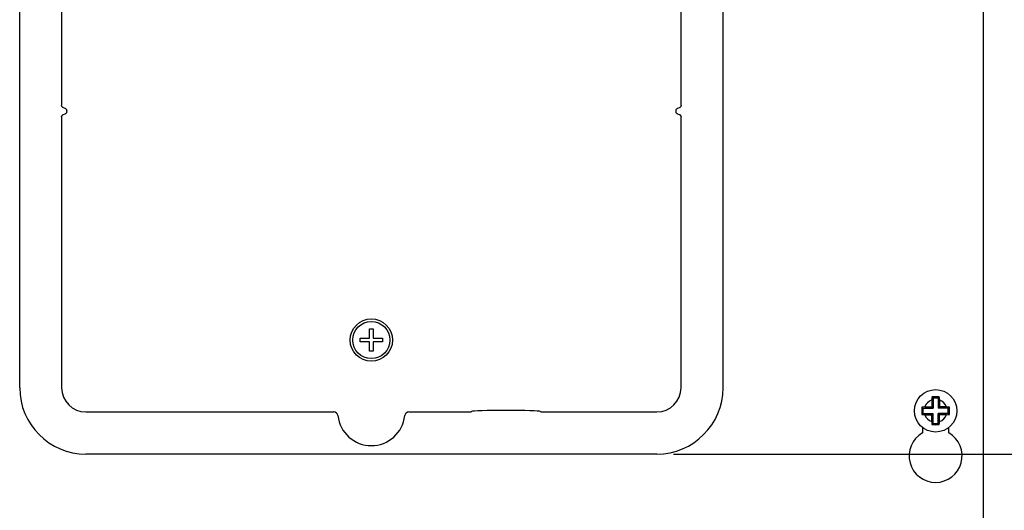
# Model space of a CAD drawing. Units: inches. Extents: x 0 to 34, y 0 to 22.
# Drawn here: x 5.3 to 8.9, y 13.9 to 15.7 of the extents above; entities that cross this region are included whole.
import ezdxf

# ---------------------------------------------------------------- set-up
doc = ezdxf.new("R2010")
doc.units = ezdxf.units.IN
doc.header["$LTSCALE"] = 1.87
doc.header["$MEASUREMENT"] = 0
doc.layers.get('0').update_dxf_attribs({"linetype": 'CONTINUOUS'})
doc.layers.add('ASSI', color=7, linetype='CONTINUOUS')
doc.styles.get("Standard").update_dxf_attribs({"font": 'txt', "width": 0.8})
doc.dimstyles.new('DIMSTYLE_1', dxfattribs={"dimtxt": 0.15625, "dimasz": 0.1875, "dimexe": 0.125, "dimexo": 0.0625, "dimgap": 0.078125, "dimtad": 0, "dimtih": 1, "dimtoh": 1, "dimzin": 4, "dimdsep": 46, "dimtxsty": 'STANDARD', "dimblk": 'CLOSED', "dimblk1": 'CLOSED', "dimblk2": 'CLOSED', "dimcen": 0.09, "dimadec": 0, "dimazin": 0, "dimtfac": 1, "dimtofl": 0, "dimtmove": 0, "dimatfit": 3, "dimldrblk": 'CLOSED', "dimfxl": 1, "dimtolj": 1, "dimtzin": 4, "dimarcsym": 0})

# ---------------------------------------------------------------- blocks, each defined once
blk = doc.blocks.new('_CLOSED')
at = {"color": 0, "linetype": 'BYBLOCK'}
for p, q in [((0, 0), (-1, 0.167)), ((-1, 0.167), (-1, -0.167)), ((-1, -0.167), (0, 0)), ((-1, 0), (0, 0))]:
    blk.add_line(p, q, dxfattribs=at)
blk = doc.blocks.new('*D7')
at = {"color": 2, "linetype": 'CONTINUOUS'}
for p, q in [((7.68, 14.0997), (10.3628, 14.0997)), ((10.2378, 14.0997), (10.2378, 13.096)), ((10.2378, 11.7798), (10.2378, 12.5491)), ((8.8633, 11.7798), (10.3628, 11.7798))]:
    blk.add_line(p, q, dxfattribs=at)
at = {"color": 2, "linetype": 'CONTINUOUS', "xscale": 0.1875, "yscale": 0.1875, "zscale": 0.1875}
for p, rotation in [((10.2378, 14.0997), 90), ((10.2378, 11.7798), 270)]:
    blk.add_blockref('_CLOSED', p, dxfattribs=dict(at, rotation=rotation))
at = {"color": 2, "linetype": 'CONTINUOUS', "insert": (10.2378, 13.0179), "char_height": 0.15625, "width": 0.625, "attachment_point": 2, "line_spacing_factor": 0.9}
blk.add_mtext('117,9\\P[5]', dxfattribs=at)
blk = doc.blocks.new('*D8')
at = {"color": 2, "linetype": 'CONTINUOUS'}
for p, q in [((7.68, 18.2001), (10.3628, 18.2001)), ((10.2378, 18.2001), (10.2378, 16.3061)), ((10.2378, 14.0997), (10.2378, 15.7593)), ((7.68, 14.0997), (10.3628, 14.0997))]:
    blk.add_line(p, q, dxfattribs=at)
at = {"color": 2, "linetype": 'CONTINUOUS', "xscale": 0.1875, "yscale": 0.1875, "zscale": 0.1875}
for p, rotation in [((10.2378, 18.2001), 90), ((10.2378, 14.0997), 270)]:
    blk.add_blockref('_CLOSED', p, dxfattribs=dict(at, rotation=rotation))
at = {"color": 2, "linetype": 'CONTINUOUS', "insert": (10.2378, 16.228), "char_height": 0.15625, "width": 0.625, "attachment_point": 2, "line_spacing_factor": 0.9}
blk.add_mtext('208,3\\P[8]', dxfattribs=at)

msp = doc.modelspace()

# ---------------------------------------------------------------- linework, layer by layer
at = {"color": 3, "linetype": 'CONTINUOUS'}
for p, q in [((8.8304, 18.5908), (8.8304, 13.7877)), ((8.604, 14.1989), (8.604, 14.178)), ((8.7024, 14.178), (8.7024, 14.1989))]:
    msp.add_line(p, q, dxfattribs=at)
at = {"color": 7, "linetype": 'CONTINUOUS'}
for p, q in [((5.2513, 14.3458), (5.2513, 17.954)), ((5.407, 17.9541), (5.407, 15.3939)), ((7.7078, 15.3939), (7.7078, 17.9541)), ((7.8635, 17.954), (7.8635, 14.3458)), ((5.42, 15.3821), (5.4136, 15.3845)), ((5.4136, 15.3597), (5.42, 15.362)), ((7.7012, 15.3845), (7.6949, 15.3821)), ((7.6949, 15.362), (7.7012, 15.3597)), ((5.407, 15.3503), (5.407, 14.3457)), ((7.7078, 14.3457), (7.7078, 15.3503)), ((6.5504, 14.5296), (6.5504, 14.5641)), ((6.5504, 14.5641), (6.5644, 14.5641)), ((6.5644, 14.5641), (6.5644, 14.5296)), ((6.5159, 14.5156), (6.5159, 14.5296)), ((6.5159, 14.5296), (6.5504, 14.5296)), ((6.5644, 14.5296), (6.5989, 14.5296)), ((6.5989, 14.5296), (6.5989, 14.5156)), ((6.5504, 14.5156), (6.5159, 14.5156)), ((6.5504, 14.4811), (6.5504, 14.5156)), ((6.5644, 14.5156), (6.5644, 14.4811)), ((6.5989, 14.5156), (6.5644, 14.5156)), ((6.5644, 14.4811), (6.5504, 14.4811)), ((8.6387, 14.3003), (8.6387, 14.2746)), ((8.6397, 14.3114), (8.6437, 14.3074)), ((8.6437, 14.3074), (8.6437, 14.2696)), ((8.6626, 14.3074), (8.6437, 14.3074)), ((8.6667, 14.3114), (8.6626, 14.3074)), ((8.6626, 14.3074), (8.6626, 14.2696)), ((8.6677, 14.3003), (8.6677, 14.2746)), ((8.6019, 14.2736), (8.606, 14.2696)), ((8.606, 14.2696), (8.606, 14.2507)), ((8.606, 14.2696), (8.6437, 14.2696)), ((8.613, 14.2746), (8.6387, 14.2746)), ((8.6387, 14.2746), (8.6437, 14.2696)), ((8.6677, 14.2746), (8.6626, 14.2696)), ((8.7004, 14.2696), (8.6626, 14.2696)), ((8.6934, 14.2746), (8.6677, 14.2746)), ((8.7045, 14.2736), (8.7004, 14.2696)), ((8.7004, 14.2507), (8.7004, 14.2696)), ((5.497, 14.2558), (6.4182, 14.2558)), ((6.6966, 14.2558), (6.9229, 14.2558)), ((6.9279, 14.2559), (6.93, 14.258)), ((7.187, 14.2559), (7.1849, 14.258)), ((7.192, 14.2558), (7.6178, 14.2558)), ((8.6019, 14.2467), (8.606, 14.2507)), ((8.606, 14.2507), (8.6437, 14.2507)), ((8.613, 14.2456), (8.6387, 14.2456)), ((8.6387, 14.2456), (8.6437, 14.2507)), ((8.6387, 14.22), (8.6387, 14.2456)), ((8.6437, 14.2129), (8.6437, 14.2507)), ((8.6626, 14.2129), (8.6626, 14.2507)), ((8.6677, 14.2456), (8.6626, 14.2507)), ((8.7004, 14.2507), (8.6626, 14.2507)), ((8.6677, 14.22), (8.6677, 14.2456)), ((8.6934, 14.2456), (8.6677, 14.2456)), ((8.7045, 14.2467), (8.7004, 14.2507)), ((8.6397, 14.2089), (8.6437, 14.2129)), ((8.6437, 14.2129), (8.6626, 14.2129)), ((8.6667, 14.2089), (8.6626, 14.2129)), ((7.6175, 14.0997), (5.4974, 14.0997))]:
    msp.add_line(p, q, dxfattribs=at)
for radius in [0.0787, 0.0689]:
    msp.add_circle((6.5574, 14.5226), radius, dxfattribs=at)
for centre, radius, start, end in [((5.4974, 14.3458), 0.2461, 180, 270), ((7.6175, 14.3458), 0.2461, 270, 360), ((8.6532, 14.2601), 0.0427, 109.8609, 160.1391), ((9.0766, 14.2648), 0.4393, 173.9088, 175.3616), ((8.6532, 13.7936), 0.518, 88.5098, 91.4902), ((8.2362, 14.2654), 0.4329, 4.6276, 6.102), ((8.6532, 14.2601), 0.0427, 19.8609, 70.1391), ((9.1184, 14.2602), 0.5167, 178.5083, 180.0023), ((8.6479, 13.8432), 0.4329, 94.6276, 96.102), ((8.6578, 13.8368), 0.4393, 83.9088, 85.3616), ((8.1879, 14.2602), 0.5167, 359.9977, 1.4917), ((6.4182, 14.2408), 0.015, 6.1428, 90.0059), ((6.5574, 14.2558), 0.125, 186.1488, 353.8512), ((6.6966, 14.2408), 0.015, 89.9941, 173.8572), ((9.1184, 14.2601), 0.5167, 179.9977, 181.4917), ((8.6485, 14.6835), 0.4393, 263.9088, 265.3616), ((8.6532, 14.2601), 0.0427, 199.8609, 250.1391), ((8.6532, 14.2601), 0.0427, 289.8609, 340.1391), ((8.6584, 14.6771), 0.4329, 274.6276, 276.102), ((8.1879, 14.2601), 0.5167, 358.5083, 0.0023), ((9.0702, 14.2549), 0.4329, 184.6276, 186.102), ((8.6532, 14.7267), 0.518, 268.5098, 271.4902), ((8.2298, 14.2555), 0.4393, 353.9088, 355.3616)]:
    msp.add_arc(centre, radius, start, end, dxfattribs=at)
at = {"color": 3, "linetype": 'CONTINUOUS'}
msp.add_arc((8.6532, 14.0928), 0.0984, 120, 60, dxfattribs=at)
at = {"color": 7, "linetype": 'CONTINUOUS'}
for centre, major_axis, ratio, start_param, end_param in [((5.4971, 14.3458), (0.0637, 0.0637), 0.999315, -3.926648, -2.356537), ((7.6178, 14.3458), (-0.0637, 0.0637), 0.999315, -3.926648, -2.356537), ((6.9229, 14.2559), (0.005, 0), 0.026186, -1.570796, -0.02618), ((7.0574, 14.2579), (0.1275, 0), 0.026186, 0.02618, 3.115413), ((7.192, 14.2559), (0.005, 0), 0.026186, -3.115413, -1.570796)]:
    msp.add_ellipse(centre, major_axis=major_axis, ratio=ratio, start_param=start_param, end_param=end_param, dxfattribs=at)
for points, knots in [([(5.4136, 15.3845), (5.4127, 15.3848), (5.4109, 15.3858), (5.4087, 15.388), (5.4074, 15.3908), (5.407, 15.3928), (5.407, 15.3939)], [0, 0, 0, 0, 0.249838, 0.5, 0.750163, 1, 1, 1, 1]), ([(5.407, 15.3503), (5.407, 15.3513), (5.4074, 15.3533), (5.4087, 15.3561), (5.4109, 15.3583), (5.4127, 15.3593), (5.4136, 15.3597)], [0, 0, 0, 0, 0.249838, 0.500001, 0.750163, 1, 1, 1, 1]), ([(5.42, 15.362), (5.421, 15.3624), (5.423, 15.3634), (5.4253, 15.3658), (5.4267, 15.3688), (5.4272, 15.3721), (5.4267, 15.3753), (5.4253, 15.3783), (5.423, 15.3807), (5.421, 15.3818), (5.42, 15.3821)], [0, 0, 0, 0, 0.124783, 0.25008, 0.375051, 0.5, 0.624949, 0.74992, 0.875217, 1, 1, 1, 1]), ([(7.6949, 15.3821), (7.6938, 15.3818), (7.6919, 15.3807), (7.6896, 15.3783), (7.6881, 15.3753), (7.6876, 15.3721), (7.6881, 15.3688), (7.6896, 15.3658), (7.6919, 15.3634), (7.6938, 15.3624), (7.6949, 15.362)], [0, 0, 0, 0, 0.124783, 0.25008, 0.375051, 0.5, 0.624949, 0.74992, 0.875217, 1, 1, 1, 1]), ([(7.7078, 15.3939), (7.7078, 15.3928), (7.7075, 15.3908), (7.7061, 15.388), (7.704, 15.3858), (7.7022, 15.3848), (7.7012, 15.3845)], [0, 0, 0, 0, 0.249837, 0.5, 0.750162, 1, 1, 1, 1]), ([(7.7012, 15.3597), (7.7022, 15.3593), (7.704, 15.3583), (7.7061, 15.3561), (7.7075, 15.3533), (7.7078, 15.3513), (7.7078, 15.3503)], [0, 0, 0, 0, 0.249837, 0.499999, 0.750162, 1, 1, 1, 1])]:
    msp.add_open_spline(points, degree=3, knots=knots, dxfattribs=at)
at = {"layer": 'ASSI', "color": 7, "linetype": 'CONTINUOUS'}
msp.add_circle((8.6532, 14.2601), 0.0787, dxfattribs=at)

# ---------------------------------------------------------------- dimensions: what is measured, and where the dimension line sits
at = {"color": 2, "linetype": 'CONTINUOUS'}
for base, p2, angle, text, picture, middle in [((10.2378, 18.2001), (7.6175, 18.2001), 90, '208,3\\P[8]', '*D8', (10.2378, 16.0327)), ((10.2378, 11.7798), (8.8008, 11.7798), 270, '117,9\\P[5]', '*D7', (10.2378, 12.8226))]:
    dim = msp.add_linear_dim(base=base, p1=(7.6175, 14.0997), p2=p2, angle=angle, text=text, dimstyle='DIMSTYLE_1', dxfattribs=at)
    dim.commit()
    dim.dimension.update_dxf_attribs({"geometry": picture, "text_midpoint": middle, "dimtype": 160})

doc.saveas('drawing.dxf')
